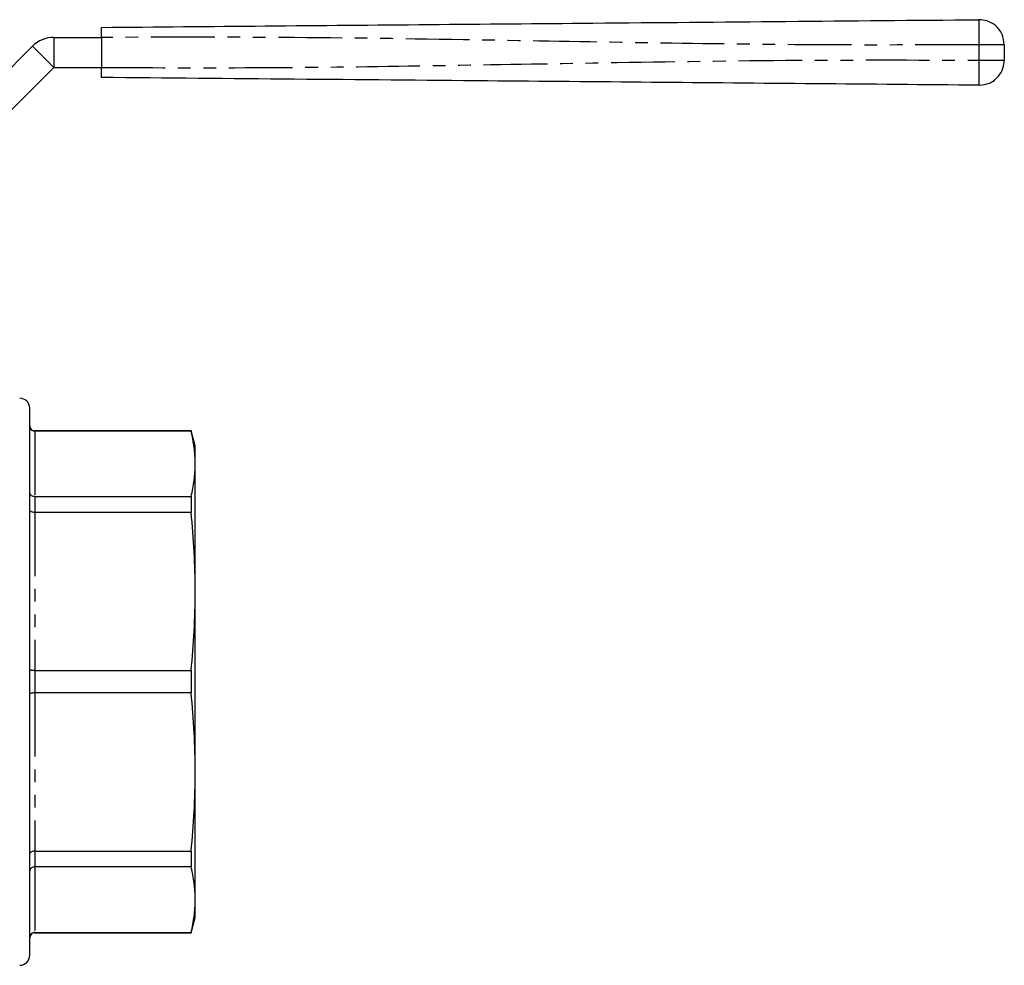
# Model space of a CAD drawing. Extents: x 123 to 284, y 82 to 267.
# Drawn here: x 186 to 284, y 173 to 267 of the extents above; entities that cross this region are included whole.
import ezdxf

# ---------------------------------------------------------------- set-up
doc = ezdxf.new("R2010")
doc.units = 0
doc.linetypes.add('PHANTOM', pattern=[12.7, 6.35, -1.27, 1.27, -1.27, 1.27, -1.27])
doc.layers.get('0').update_dxf_attribs({"linetype": 'CONTINUOUS'})

msp = doc.modelspace()

# ---------------------------------------------------------------- linework, layer by layer
at = {"color": 7, "linetype": 'CONTINUOUS'}
for p, q in [((189.325, 265.525), (194.086, 265.525)), ((194.086, 265.525), (194.086, 262.525)), ((178.083, 255.525), (187.204, 264.646)), ((284.086, 264.789), (284.086, 263.262)), ((180.204, 253.404), (189.325, 262.525)), ((189.325, 262.525), (194.086, 262.525)), ((186.933, 174.075), (186.933, 228.575)), ((203.031, 226.325), (187.433, 226.325)), ((203.031, 226.3), (187.433, 226.3)), ((203.433, 224.825), (203.031, 226.325)), ((203.031, 226.325), (203.031, 226.3)), ((203.433, 223.036), (203.433, 224.825)), ((203.433, 210.318), (203.433, 223.036)), ((187.433, 219.772), (203.031, 219.772)), ((203.031, 219.772), (203.031, 218.198)), ((203.031, 218.198), (187.433, 218.198)), ((203.433, 192.332), (203.433, 210.318)), ((187.433, 202.438), (203.031, 202.438)), ((203.031, 202.438), (203.031, 200.212)), ((203.031, 200.212), (187.433, 200.212)), ((203.433, 179.614), (203.433, 192.332)), ((187.433, 184.452), (203.031, 184.452)), ((203.031, 184.452), (203.031, 182.878)), ((203.031, 182.878), (187.433, 182.878)), ((203.433, 177.825), (203.433, 179.614)), ((203.031, 176.325), (203.433, 177.825)), ((187.433, 176.35), (203.031, 176.35)), ((187.433, 176.325), (203.031, 176.325)), ((203.031, 176.35), (203.031, 176.325))]:
    msp.add_line(p, q, dxfattribs=at)
at = {"color": 8, "linetype": 'PHANTOM'}
for p, q in [((189.325, 265.525), (189.325, 262.525)), ((187.204, 264.646), (189.325, 262.525)), ((281.564, 263.262), (281.564, 264.789)), ((187.433, 226.325), (187.433, 226.3)), ((187.433, 226.3), (187.433, 219.772)), ((187.433, 219.772), (187.433, 218.198)), ((187.433, 218.198), (187.433, 202.438)), ((187.433, 202.438), (187.433, 200.212)), ((187.433, 200.212), (187.433, 184.452)), ((187.433, 184.452), (187.433, 182.878)), ((187.433, 182.878), (187.433, 176.35)), ((187.433, 176.35), (187.433, 176.325))]:
    msp.add_line(p, q, dxfattribs=at)
at = {"color": 7, "linetype": 'CONTINUOUS'}
for centre, radius, start, end in [((189.325, 262.525), 3, 90, 135), ((185.933, 228.575), 1, 360, 90), ((187.433, 226.825), 0.5, 180, 270), ((187.433, 175.825), 0.5, 90, 180), ((185.933, 174.075), 1, 270, 0)]:
    msp.add_arc(centre, radius, start, end, dxfattribs=at)
for points, knots in [([(194.086, 266.525), (199.529, 266.573), (210.415, 266.668), (226.745, 266.81), (244.046, 266.961), (262.318, 267.121), (275.149, 267.233), (281.564, 267.289)], [0, 0, 0, 0, 0.186641, 0.373315, 0.56001, 0.780027, 1, 1, 1, 1]), ([(284.086, 264.789), (284.041, 265.145), (283.949, 265.886), (283.265, 266.727), (282.416, 267.213), (281.841, 267.264), (281.564, 267.289)], [0, 0, 0, 0, 0.270149, 0.562458, 0.789848, 1, 1, 1, 1]), ([(194.086, 265.525), (194.086, 265.638), (194.086, 265.862), (194.086, 266.162), (194.086, 266.388), (194.086, 266.508), (194.086, 266.52), (194.086, 266.525)], [0, 0, 0, 0, 0.214697, 0.429397, 0.644086, 0.85877, 1, 1, 1, 1]), ([(281.564, 260.762), (281.921, 260.803), (282.663, 260.889), (283.51, 261.565), (284.003, 262.41), (284.059, 262.985), (284.086, 263.262)], [0, 0, 0, 0, 0.270149, 0.562459, 0.789848, 1, 1, 1, 1]), ([(194.086, 261.525), (194.086, 261.536), (194.086, 261.558), (194.086, 261.731), (194.086, 261.984), (194.086, 262.266), (194.086, 262.451), (194.086, 262.525)], [0, 0, 0, 0, 0.214698, 0.429395, 0.644086, 0.858769, 1, 1, 1, 1]), ([(281.564, 260.762), (276.121, 260.809), (265.235, 260.904), (248.906, 261.047), (231.605, 261.198), (213.332, 261.357), (200.501, 261.469), (194.086, 261.525)], [0, 0, 0, 0, 0.186641, 0.373315, 0.56001, 0.780027, 1, 1, 1, 1]), ([(186.933, 226.796), (186.933, 226.793), (186.933, 226.754), (186.945, 226.66), (187.004, 226.523), (187.118, 226.4), (187.266, 226.316), (187.377, 226.306), (187.433, 226.3)], [0, 0, 0, 0, 0.0097644, 0.1515994, 0.366682, 0.5787235, 0.789337, 1, 1, 1, 1]), ([(203.433, 223.036), (203.415, 223.581), (203.379, 224.67), (203.147, 225.757), (203.031, 226.3)], [0, 0, 0, 0, 0.499459, 1, 1, 1, 1]), ([(203.031, 219.772), (203.147, 220.315), (203.379, 221.401), (203.415, 222.491), (203.433, 223.036)], [0, 0, 0, 0, 0.499494, 1, 1, 1, 1]), ([(187.433, 219.772), (187.377, 219.777), (187.266, 219.786), (187.118, 219.858), (187.004, 219.965), (186.945, 220.084), (186.933, 220.165), (186.933, 220.199), (186.933, 220.201)], [0, 0, 0, 0, 0.210663, 0.421277, 0.633319, 0.848401, 0.990235, 1, 1, 1, 1]), ([(187.433, 218.198), (187.377, 218.201), (187.266, 218.207), (187.118, 218.253), (187.004, 218.321), (186.945, 218.396), (186.933, 218.448), (186.933, 218.469), (186.933, 218.47)], [0, 0, 0, 0, 0.210663, 0.421277, 0.633319, 0.848401, 0.990235, 1, 1, 1, 1]), ([(203.433, 210.318), (203.415, 211.632), (203.379, 214.263), (203.147, 216.886), (203.031, 218.198)], [0, 0, 0, 0, 0.499459, 1, 1, 1, 1]), ([(203.031, 202.438), (203.147, 203.748), (203.379, 206.37), (203.415, 209.001), (203.433, 210.318)], [0, 0, 0, 0, 0.499494, 1, 1, 1, 1]), ([(187.433, 202.438), (187.377, 202.439), (187.266, 202.442), (187.118, 202.46), (187.004, 202.488), (186.945, 202.518), (186.933, 202.539), (186.933, 202.548), (186.933, 202.549)], [0, 0, 0, 0, 0.210663, 0.421277, 0.633318, 0.848401, 0.990236, 1, 1, 1, 1]), ([(187.433, 200.212), (187.377, 200.211), (187.266, 200.209), (187.118, 200.19), (187.004, 200.163), (186.945, 200.132), (186.933, 200.111), (186.933, 200.102), (186.933, 200.102)], [0, 0, 0, 0, 0.210663, 0.421277, 0.633318, 0.848401, 0.990236, 1, 1, 1, 1]), ([(203.433, 192.332), (203.415, 193.646), (203.379, 196.277), (203.147, 198.9), (203.031, 200.212)], [0, 0, 0, 0, 0.499459, 1, 1, 1, 1]), ([(203.031, 184.452), (203.147, 185.762), (203.379, 188.384), (203.415, 191.015), (203.433, 192.332)], [0, 0, 0, 0, 0.499494, 1, 1, 1, 1]), ([(187.433, 184.452), (187.377, 184.449), (187.266, 184.443), (187.118, 184.397), (187.004, 184.329), (186.945, 184.254), (186.933, 184.202), (186.933, 184.181), (186.933, 184.18)], [0, 0, 0, 0, 0.210663, 0.421277, 0.633319, 0.848401, 0.990235, 1, 1, 1, 1]), ([(187.433, 182.878), (187.377, 182.873), (187.266, 182.864), (187.118, 182.792), (187.004, 182.685), (186.945, 182.567), (186.933, 182.485), (186.933, 182.452), (186.933, 182.45)], [0, 0, 0, 0, 0.210663, 0.421277, 0.633319, 0.848401, 0.990235, 1, 1, 1, 1]), ([(203.433, 179.614), (203.415, 180.158), (203.379, 181.248), (203.147, 182.334), (203.031, 182.878)], [0, 0, 0, 0, 0.499459, 1, 1, 1, 1]), ([(203.031, 176.35), (203.147, 176.892), (203.379, 177.979), (203.415, 179.068), (203.433, 179.614)], [0, 0, 0, 0, 0.499494, 1, 1, 1, 1]), ([(187.433, 176.35), (187.377, 176.345), (187.266, 176.334), (187.118, 176.25), (187.004, 176.127), (186.945, 175.99), (186.933, 175.896), (186.933, 175.857), (186.933, 175.854)], [0, 0, 0, 0, 0.210663, 0.421277, 0.633318, 0.848401, 0.990236, 1, 1, 1, 1])]:
    msp.add_open_spline(points, degree=3, knots=knots, dxfattribs=at)
at = {"color": 8, "linetype": 'PHANTOM'}
for points, knots in [([(281.564, 267.289), (281.561, 267.244), (281.556, 267.153), (281.554, 266.476), (281.557, 265.635), (281.562, 265.063), (281.564, 264.789)], [0, 0, 0, 0, 0.2702624, 0.5624301, 0.7897358, 1, 1, 1, 1]), ([(281.564, 264.789), (276.121, 264.771), (265.235, 264.736), (248.906, 264.966), (231.605, 265.264), (213.332, 265.568), (200.501, 265.539), (194.086, 265.525)], [0, 0, 0, 0, 0.186641, 0.373315, 0.56001, 0.780027, 1, 1, 1, 1]), ([(284.086, 264.789), (284.041, 264.789), (283.949, 264.789), (283.265, 264.789), (282.416, 264.789), (281.841, 264.789), (281.564, 264.789)], [0, 0, 0, 0, 0.27015, 0.562458, 0.789848, 1, 1, 1, 1]), ([(194.086, 262.525), (199.529, 262.508), (210.415, 262.473), (226.745, 262.703), (244.046, 263), (262.318, 263.304), (275.149, 263.276), (281.564, 263.262)], [0, 0, 0, 0, 0.186641, 0.373315, 0.56001, 0.780027, 1, 1, 1, 1]), ([(281.564, 263.262), (281.561, 262.907), (281.556, 262.17), (281.554, 261.332), (281.557, 260.844), (281.562, 260.788), (281.564, 260.762)], [0, 0, 0, 0, 0.2702621, 0.5624289, 0.7897354, 1, 1, 1, 1]), ([(281.564, 263.262), (281.921, 263.262), (282.663, 263.262), (283.51, 263.262), (284.003, 263.262), (284.059, 263.262), (284.086, 263.262)], [0, 0, 0, 0, 0.270149, 0.562458, 0.789848, 1, 1, 1, 1])]:
    msp.add_open_spline(points, degree=3, knots=knots, dxfattribs=at)

doc.saveas('drawing.dxf')
